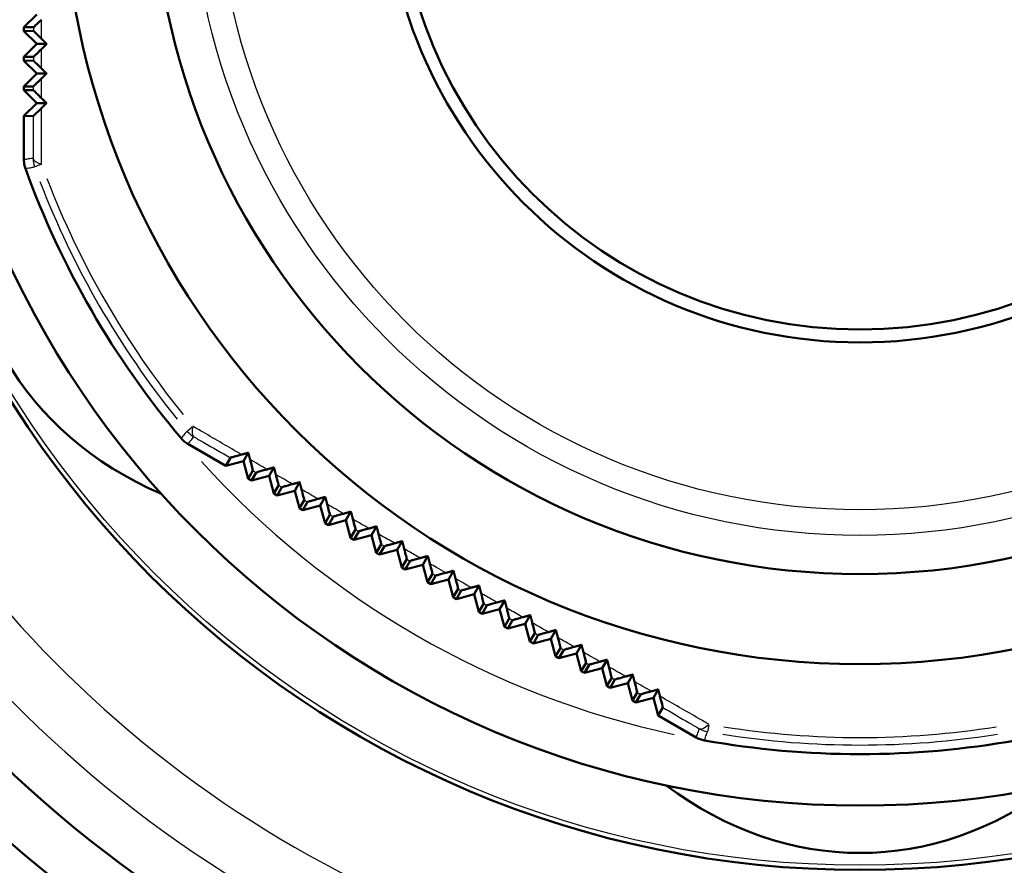
# Model space of a CAD drawing. Units: millimetres. Extents: x 0 to 594, y 0 to 841.
# Drawn here: x 196 to 234, y 663 to 696 of the extents above; entities that cross this region are included whole.
import ezdxf

# ---------------------------------------------------------------- set-up
doc = ezdxf.new("R2010")
doc.units = ezdxf.units.MM
doc.layers.add('Sichtbar (ISO)', color=7, linetype='Continuous', lineweight=50)
doc.layers.add('Sichtbar schmal (ISO)', color=8, linetype='Continuous', lineweight=25, true_color=0x808080)

msp = doc.modelspace()

# ---------------------------------------------------------------- linework, layer by layer
at = {"layer": 'Sichtbar (ISO)'}
for p, q in [((195.865, 695.693), (196.365, 696.193)), ((196.236, 695.689), (195.865, 695.693)), ((195.865, 695.693), (195.865, 695.543)), ((195.865, 695.543), (196.235, 695.546)), ((196.365, 695.043), (195.865, 695.543)), ((195.865, 694.543), (196.365, 695.043)), ((196.365, 695.043), (196.749, 695.043)), ((196.233, 694.539), (195.865, 694.543)), ((195.865, 694.543), (195.865, 694.393)), ((195.865, 694.393), (196.232, 694.396)), ((196.365, 693.893), (195.865, 694.393)), ((195.865, 693.393), (196.365, 693.893)), ((196.365, 693.893), (196.746, 693.893)), ((196.229, 693.389), (195.865, 693.393)), ((195.865, 693.393), (195.865, 693.243)), ((195.865, 693.243), (196.229, 693.246)), ((196.365, 692.743), (195.865, 693.243)), ((195.865, 692.243), (196.365, 692.743)), ((196.365, 692.743), (196.742, 692.743)), ((196.225, 692.239), (195.865, 692.243)), ((195.865, 692.243), (195.865, 690.541)), ((202.241, 679.498), (203.714, 678.647)), ((203.714, 678.647), (203.891, 678.961)), ((204.397, 678.83), (204.586, 679.157)), ((204.397, 678.83), (203.714, 678.647)), ((204.58, 678.147), (204.397, 678.83)), ((205.393, 678.255), (205.584, 678.585)), ((204.766, 678.46), (204.58, 678.147)), ((204.71, 678.072), (204.889, 678.389)), ((205.393, 678.255), (204.71, 678.072)), ((205.576, 677.572), (205.393, 678.255)), ((204.58, 678.147), (204.71, 678.072)), ((205.763, 677.888), (205.576, 677.572)), ((205.706, 677.497), (205.887, 677.817)), ((206.389, 677.68), (206.581, 678.013)), ((205.576, 677.572), (205.706, 677.497)), ((206.389, 677.68), (205.706, 677.497)), ((206.572, 676.997), (206.389, 677.68)), ((207.385, 677.105), (207.579, 677.44)), ((206.761, 677.316), (206.572, 676.997)), ((206.702, 676.922), (206.884, 677.245)), ((207.385, 677.105), (206.702, 676.922)), ((207.568, 676.422), (207.385, 677.105)), ((206.572, 676.997), (206.702, 676.922)), ((207.758, 676.743), (207.568, 676.422)), ((207.698, 676.347), (207.882, 676.672)), ((208.381, 676.53), (208.576, 676.867)), ((207.568, 676.422), (207.698, 676.347)), ((208.381, 676.53), (207.698, 676.347)), ((208.564, 675.847), (208.381, 676.53)), ((209.377, 675.955), (209.573, 676.294)), ((208.755, 676.17), (208.564, 675.847)), ((208.694, 675.772), (208.879, 676.099)), ((209.377, 675.955), (208.694, 675.772)), ((209.56, 675.272), (209.377, 675.955)), ((208.564, 675.847), (208.694, 675.772)), ((209.752, 675.596), (209.56, 675.272)), ((209.69, 675.197), (209.875, 675.525)), ((210.373, 675.38), (210.569, 675.72)), ((209.56, 675.272), (209.69, 675.197)), ((210.373, 675.38), (209.69, 675.197)), ((210.556, 674.697), (210.373, 675.38)), ((211.369, 674.805), (211.566, 675.145)), ((210.748, 675.022), (210.556, 674.697)), ((210.686, 674.622), (210.872, 674.951)), ((211.369, 674.805), (210.686, 674.622)), ((211.552, 674.122), (211.369, 674.805)), ((210.556, 674.697), (210.686, 674.622)), ((211.745, 674.448), (211.552, 674.122)), ((211.682, 674.047), (211.868, 674.376)), ((212.365, 674.23), (212.562, 674.571)), ((211.552, 674.122), (211.682, 674.047)), ((212.365, 674.23), (211.682, 674.047)), ((212.548, 673.547), (212.365, 674.23)), ((213.361, 673.655), (213.558, 673.995)), ((212.74, 673.873), (212.548, 673.547)), ((212.678, 673.472), (212.864, 673.801)), ((213.361, 673.655), (212.678, 673.472)), ((213.544, 672.972), (213.361, 673.655)), ((212.548, 673.547), (212.678, 673.472)), ((213.736, 673.297), (213.544, 672.972)), ((213.674, 672.897), (213.859, 673.226)), ((214.357, 673.08), (214.553, 673.42)), ((213.544, 672.972), (213.674, 672.897)), ((214.357, 673.08), (213.674, 672.897)), ((214.54, 672.397), (214.357, 673.08)), ((215.353, 672.505), (215.548, 672.844)), ((214.732, 672.721), (214.54, 672.397)), ((214.67, 672.322), (214.855, 672.65)), ((215.353, 672.505), (214.67, 672.322)), ((215.536, 671.822), (215.353, 672.505)), ((214.54, 672.397), (214.67, 672.322)), ((215.727, 672.145), (215.536, 671.822)), ((215.666, 671.747), (215.85, 672.074)), ((216.349, 671.93), (216.543, 672.267)), ((215.536, 671.822), (215.666, 671.747)), ((216.349, 671.93), (215.666, 671.747)), ((216.532, 671.247), (216.349, 671.93)), ((217.345, 671.355), (217.538, 671.69)), ((216.722, 671.568), (216.532, 671.247)), ((216.662, 671.172), (216.845, 671.497)), ((217.345, 671.355), (216.662, 671.172)), ((217.528, 670.672), (217.345, 671.355)), ((216.532, 671.247), (216.662, 671.172)), ((217.716, 670.991), (217.528, 670.672)), ((217.657, 670.597), (217.839, 670.919)), ((218.34, 670.78), (218.533, 671.113)), ((217.528, 670.672), (217.657, 670.597)), ((218.34, 670.78), (217.657, 670.597)), ((218.524, 670.097), (218.34, 670.78)), ((219.336, 670.205), (219.527, 670.535)), ((218.711, 670.413), (218.524, 670.097)), ((218.653, 670.022), (218.834, 670.342)), ((219.336, 670.205), (218.653, 670.022)), ((219.519, 669.522), (219.336, 670.205)), ((218.524, 670.097), (218.653, 670.022)), ((219.705, 669.835), (219.519, 669.522)), ((219.649, 669.447), (219.828, 669.764)), ((220.332, 669.63), (220.521, 669.957)), ((219.519, 669.522), (219.649, 669.447)), ((220.332, 669.63), (219.649, 669.447)), ((220.515, 668.947), (220.332, 669.63)), ((220.699, 669.257), (220.515, 668.947)), ((220.515, 668.947), (221.989, 668.096))]:
    msp.add_line(p, q, dxfattribs=at)
for radius in [39, 36.5, 31, 27.5, 18.5, 18]:
    msp.add_circle((228.365, 701.943), radius, dxfattribs=at)
for radius, start, end in [(55.275, 290.0495, 250.1711), (48.25, 274.4575, 112.3335), (48.25, 147.9578, 265.5425), (50.3, 192.5736, 248.1139), (34.5, 199.8982, 220.1018), (34.5, 259.8982, 280.1018)]:
    msp.add_arc((228.365, 701.943), radius, start, end, dxfattribs=at)
for centre, major_axis in [((214.691, 694.048), (-19.528, -11.275)), ((228.365, 686.153), (0, -22.55))]:
    msp.add_ellipse(centre, major_axis=major_axis, ratio=0.713939, start_param=5.795742, end_param=6.770629, dxfattribs=at)
for points, knots in [([(196.542, 695.985), (196.446, 695.891), (196.37, 695.817), (196.293, 695.742), (196.272, 695.722), (196.244, 695.696), (196.237, 695.689), (196.236, 695.689)], [0, 0, 0, 0, 0.0522157, 0.0522157, 0.0774886, 0.0774886, 0.1013191, 0.1013191, 0.1013191, 0.1013191]), ([(196.235, 695.546), (196.236, 695.546), (196.25, 695.534), (196.303, 695.483), (196.342, 695.445), (196.434, 695.355), (196.486, 695.303), (196.543, 695.247)], [0, 0, 0, 0, 0.02810663, 0.02810663, 0.05620707, 0.05620707, 0.08339823, 0.08339823, 0.08339823, 0.08339823]), ([(196.544, 694.84), (196.447, 694.745), (196.37, 694.669), (196.291, 694.593), (196.27, 694.573), (196.241, 694.546), (196.234, 694.539), (196.233, 694.539)], [0, 0, 0, 0, 0.0535198, 0.0535198, 0.079398, 0.079398, 0.1036948, 0.1036948, 0.1036948, 0.1036948]), ([(196.232, 694.396), (196.233, 694.396), (196.247, 694.384), (196.3, 694.333), (196.337, 694.297), (196.431, 694.205), (196.486, 694.15), (196.545, 694.092)], [0, 0, 0, 0, 0.02811198, 0.02811198, 0.05574739, 0.05574739, 0.08400748, 0.08400748, 0.08400748, 0.08400748]), ([(196.546, 693.696), (196.447, 693.599), (196.369, 693.522), (196.288, 693.444), (196.267, 693.423), (196.238, 693.396), (196.23, 693.389), (196.229, 693.389)], [0, 0, 0, 0, 0.0549287, 0.0549287, 0.0814626, 0.0814626, 0.1062728, 0.1062728, 0.1062728, 0.1062728]), ([(196.229, 693.246), (196.23, 693.246), (196.243, 693.234), (196.296, 693.184), (196.332, 693.148), (196.427, 693.055), (196.485, 692.997), (196.548, 692.935)], [0, 0, 0, 0, 0.02816708, 0.02816708, 0.0554065, 0.0554065, 0.08478541, 0.08478541, 0.08478541, 0.08478541]), ([(196.549, 692.552), (196.448, 692.453), (196.368, 692.375), (196.286, 692.295), (196.264, 692.274), (196.234, 692.246), (196.226, 692.239), (196.225, 692.239)], [0, 0, 0, 0, 0.0564322, 0.0564322, 0.0836672, 0.0836672, 0.1090325, 0.1090325, 0.1090325, 0.1090325]), ([(195.865, 690.541), (195.865, 690.483), (195.87, 690.425), (195.89, 690.311), (195.905, 690.255), (195.925, 690.201)], [0, 0, 0, 0, 0.01737409, 0.01737409, 0.03474818, 0.03474818, 0.03474818, 0.03474818]), ([(201.976, 679.72), (202.013, 679.675), (202.054, 679.634), (202.143, 679.56), (202.191, 679.527), (202.241, 679.498)], [0, 0, 0, 0, 0.01737409, 0.01737409, 0.03474818, 0.03474818, 0.03474818, 0.03474818]), ([(203.891, 678.961), (203.892, 678.962), (203.913, 678.968), (203.986, 678.989), (204.037, 679.004), (204.163, 679.039), (204.24, 679.061), (204.324, 679.084)], [0, 0, 0, 0, 0.03153246, 0.03153246, 0.06351261, 0.06351261, 0.0982562, 0.0982562, 0.0982562, 0.0982562]), ([(204.656, 678.892), (204.682, 678.793), (204.705, 678.703), (204.738, 678.577), (204.749, 678.534), (204.763, 678.475), (204.766, 678.461), (204.766, 678.46)], [0, 0, 0, 0, 0.03410037, 0.03410037, 0.05950721, 0.05950721, 0.08494898, 0.08494898, 0.08494898, 0.08494898]), ([(204.889, 678.389), (204.89, 678.39), (204.911, 678.397), (204.982, 678.417), (205.032, 678.432), (205.155, 678.466), (205.231, 678.487), (205.314, 678.51)], [0, 0, 0, 0, 0.03089937, 0.03089937, 0.06197691, 0.06197691, 0.0957395, 0.0957395, 0.0957395, 0.0957395]), ([(205.656, 678.312), (205.682, 678.212), (205.705, 678.122), (205.737, 677.999), (205.747, 677.958), (205.761, 677.903), (205.764, 677.889), (205.763, 677.888)], [0, 0, 0, 0, 0.0347383, 0.0347383, 0.05950821, 0.05950821, 0.08417997, 0.08417997, 0.08417997, 0.08417997]), ([(205.887, 677.817), (205.888, 677.818), (205.908, 677.825), (205.978, 677.845), (206.027, 677.859), (206.148, 677.893), (206.222, 677.914), (206.303, 677.936)], [0, 0, 0, 0, 0.03031409, 0.03031409, 0.06055658, 0.06055658, 0.09340746, 0.09340746, 0.09340746, 0.09340746]), ([(206.655, 677.732), (206.682, 677.632), (206.705, 677.541), (206.736, 677.421), (206.746, 677.382), (206.758, 677.33), (206.761, 677.317), (206.761, 677.316)], [0, 0, 0, 0, 0.03545388, 0.03545388, 0.0596293, 0.0596293, 0.08358141, 0.08358141, 0.08358141, 0.08358141]), ([(206.884, 677.245), (206.885, 677.246), (206.905, 677.252), (206.974, 677.272), (207.022, 677.286), (207.141, 677.319), (207.214, 677.34), (207.294, 677.362)], [0, 0, 0, 0, 0.02978318, 0.02978318, 0.059263, 0.059263, 0.09127725, 0.09127725, 0.09127725, 0.09127725]), ([(207.654, 677.153), (207.681, 677.052), (207.705, 676.961), (207.735, 676.843), (207.744, 676.806), (207.756, 676.757), (207.759, 676.744), (207.758, 676.743)], [0, 0, 0, 0, 0.03625268, 0.03625268, 0.05988179, 0.05988179, 0.08317031, 0.08317031, 0.08317031, 0.08317031]), ([(207.882, 676.672), (207.882, 676.673), (207.902, 676.679), (207.97, 676.699), (208.017, 676.712), (208.135, 676.745), (208.207, 676.765), (208.285, 676.787)], [0, 0, 0, 0, 0.02931251, 0.02931251, 0.05810632, 0.05810632, 0.08936401, 0.08936401, 0.08936401, 0.08936401]), ([(208.653, 676.574), (208.68, 676.472), (208.703, 676.38), (208.733, 676.265), (208.742, 676.23), (208.753, 676.183), (208.756, 676.171), (208.755, 676.17)], [0, 0, 0, 0, 0.03714029, 0.03714029, 0.06027641, 0.06027641, 0.08296266, 0.08296266, 0.08296266, 0.08296266]), ([(208.879, 676.099), (208.879, 676.1), (208.898, 676.106), (208.966, 676.125), (209.012, 676.139), (209.129, 676.171), (209.2, 676.191), (209.278, 676.212)], [0, 0, 0, 0, 0.02890674, 0.02890674, 0.05709574, 0.05709574, 0.08768039, 0.08768039, 0.08768039, 0.08768039]), ([(209.651, 675.997), (209.678, 675.893), (209.702, 675.8), (209.731, 675.688), (209.739, 675.654), (209.75, 675.609), (209.752, 675.597), (209.752, 675.596)], [0, 0, 0, 0, 0.03812275, 0.03812275, 0.06082377, 0.06082377, 0.0829728, 0.0829728, 0.0829728, 0.0829728]), ([(209.875, 675.525), (209.876, 675.526), (209.895, 675.532), (209.962, 675.552), (210.008, 675.565), (210.123, 675.597), (210.194, 675.617), (210.271, 675.638)], [0, 0, 0, 0, 0.02857044, 0.02857044, 0.05623758, 0.05623758, 0.08623616, 0.08623616, 0.08623616, 0.08623616]), ([(210.648, 675.42), (210.675, 675.314), (210.7, 675.221), (210.728, 675.11), (210.736, 675.078), (210.746, 675.034), (210.749, 675.023), (210.748, 675.022)], [0, 0, 0, 0, 0.03921212, 0.03921212, 0.06153624, 0.06153624, 0.08321416, 0.08321416, 0.08321416, 0.08321416]), ([(210.872, 674.951), (210.872, 674.952), (210.891, 674.958), (210.958, 674.977), (211.004, 674.99), (211.118, 675.022), (211.189, 675.042), (211.265, 675.063)], [0, 0, 0, 0, 0.02830646, 0.02830646, 0.05553687, 0.05553687, 0.0850379, 0.0850379, 0.0850379, 0.0850379]), ([(211.645, 674.844), (211.675, 674.729), (211.698, 674.637), (211.725, 674.531), (211.733, 674.501), (211.743, 674.459), (211.745, 674.448), (211.745, 674.448)], [0, 0, 0, 0, 0.04312779, 0.04312779, 0.06785366, 0.06785366, 0.0917583, 0.0917583, 0.0917583, 0.0917583]), ([(211.868, 674.376), (211.868, 674.377), (211.887, 674.383), (211.953, 674.403), (211.999, 674.416), (212.114, 674.448), (212.184, 674.467), (212.26, 674.488)], [0, 0, 0, 0, 0.0281168, 0.0281168, 0.05499589, 0.05499589, 0.08408882, 0.08408882, 0.08408882, 0.08408882]), ([(212.641, 674.268), (212.671, 674.151), (212.696, 674.057), (212.722, 673.953), (212.729, 673.923), (212.739, 673.884), (212.741, 673.873), (212.74, 673.873)], [0, 0, 0, 0, 0.0447377, 0.0447377, 0.06918693, 0.06918693, 0.0927257, 0.0927257, 0.0927257, 0.0927257]), ([(212.864, 673.801), (212.864, 673.802), (212.883, 673.808), (212.949, 673.828), (212.995, 673.84), (213.11, 673.873), (213.18, 673.892), (213.257, 673.913)], [0, 0, 0, 0, 0.02800205, 0.02800205, 0.05461488, 0.05461488, 0.08338865, 0.08338865, 0.08338865, 0.08338865]), ([(213.636, 673.694), (213.668, 673.573), (213.692, 673.477), (213.718, 673.374), (213.725, 673.346), (213.734, 673.308), (213.737, 673.298), (213.736, 673.297)], [0, 0, 0, 0, 0.04649017, 0.04649017, 0.07072977, 0.07072977, 0.09397518, 0.09397518, 0.09397518, 0.09397518]), ([(213.859, 673.226), (213.86, 673.227), (213.878, 673.233), (213.945, 673.252), (213.991, 673.265), (214.107, 673.297), (214.177, 673.317), (214.254, 673.338)], [0, 0, 0, 0, 0.02796161, 0.02796161, 0.05439164, 0.05439164, 0.08293379, 0.08293379, 0.08293379, 0.08293379]), ([(214.631, 673.12), (214.663, 672.996), (214.689, 672.898), (214.715, 672.796), (214.721, 672.769), (214.73, 672.732), (214.732, 672.722), (214.732, 672.721)], [0, 0, 0, 0, 0.04838598, 0.04838598, 0.07248168, 0.07248168, 0.09550382, 0.09550382, 0.09550382, 0.09550382]), ([(214.855, 672.65), (214.855, 672.651), (214.874, 672.657), (214.941, 672.676), (214.987, 672.689), (215.104, 672.722), (215.175, 672.741), (215.252, 672.763)], [0, 0, 0, 0, 0.0279936, 0.0279936, 0.05432157, 0.05432157, 0.08271738, 0.08271738, 0.08271738, 0.08271738]), ([(215.626, 672.548), (215.659, 672.421), (215.684, 672.321), (215.71, 672.218), (215.717, 672.192), (215.725, 672.155), (215.727, 672.146), (215.727, 672.145)], [0, 0, 0, 0, 0.04995495, 0.04995495, 0.07418742, 0.07418742, 0.09724647, 0.09724647, 0.09724647, 0.09724647]), ([(215.85, 672.074), (215.85, 672.075), (215.869, 672.08), (215.937, 672.1), (215.983, 672.113), (216.101, 672.146), (216.173, 672.166), (216.251, 672.187)], [0, 0, 0, 0, 0.028095, 0.028095, 0.05439829, 0.05439829, 0.08272971, 0.08272971, 0.08272971, 0.08272971]), ([(216.619, 671.975), (216.653, 671.848), (216.679, 671.746), (216.705, 671.643), (216.711, 671.615), (216.72, 671.579), (216.722, 671.569), (216.722, 671.568)], [0, 0, 0, 0, 0.05102169, 0.05102169, 0.07574603, 0.07574603, 0.09916389, 0.09916389, 0.09916389, 0.09916389]), ([(216.845, 671.497), (216.845, 671.498), (216.864, 671.503), (216.933, 671.523), (216.98, 671.537), (217.1, 671.57), (217.172, 671.59), (217.252, 671.612)], [0, 0, 0, 0, 0.0282644, 0.0282644, 0.05461621, 0.05461621, 0.082961, 0.082961, 0.082961, 0.082961]), ([(217.613, 671.404), (217.646, 671.274), (217.673, 671.172), (217.699, 671.067), (217.706, 671.039), (217.715, 671.002), (217.717, 670.992), (217.716, 670.991)], [0, 0, 0, 0, 0.0522123, 0.0522123, 0.0774867, 0.0774867, 0.1013186, 0.1013186, 0.1013186, 0.1013186]), ([(217.839, 670.919), (217.84, 670.92), (217.858, 670.926), (217.929, 670.947), (217.98, 670.961), (218.105, 670.996), (218.176, 671.015), (218.253, 671.036)], [0, 0, 0, 0, 0.02810663, 0.02810663, 0.05620701, 0.05620701, 0.08339822, 0.08339822, 0.08339822, 0.08339822]), ([(218.605, 670.833), (218.64, 670.702), (218.666, 670.597), (218.693, 670.491), (218.7, 670.462), (218.709, 670.425), (218.711, 670.414), (218.711, 670.413)], [0, 0, 0, 0, 0.0535162, 0.0535162, 0.0793959, 0.0793959, 0.1036943, 0.1036943, 0.1036943, 0.1036943]), ([(218.834, 670.342), (218.834, 670.343), (218.852, 670.348), (218.922, 670.369), (218.973, 670.383), (219.099, 670.418), (219.174, 670.438), (219.254, 670.46)], [0, 0, 0, 0, 0.02811198, 0.02811198, 0.05574734, 0.05574734, 0.08400748, 0.08400748, 0.08400748, 0.08400748]), ([(219.597, 670.263), (219.632, 670.129), (219.66, 670.023), (219.687, 669.914), (219.694, 669.885), (219.703, 669.847), (219.705, 669.836), (219.705, 669.835)], [0, 0, 0, 0, 0.0549269, 0.0549269, 0.0814616, 0.0814616, 0.1062725, 0.1062725, 0.1062725, 0.1062725]), ([(219.828, 669.764), (219.829, 669.765), (219.846, 669.77), (219.916, 669.79), (219.965, 669.804), (220.093, 669.84), (220.172, 669.861), (220.257, 669.885)], [0, 0, 0, 0, 0.02816708, 0.02816708, 0.05540648, 0.05540648, 0.08478541, 0.08478541, 0.08478541, 0.08478541]), ([(220.589, 669.694), (220.625, 669.557), (220.652, 669.449), (220.68, 669.338), (220.688, 669.308), (220.697, 669.269), (220.699, 669.258), (220.699, 669.257)], [0, 0, 0, 0, 0.0564271, 0.0564271, 0.0836642, 0.0836642, 0.1090317, 0.1090317, 0.1090317, 0.1090317]), ([(221.989, 668.096), (222.039, 668.067), (222.092, 668.042), (222.201, 668.003), (222.257, 667.988), (222.314, 667.977)], [0, 0, 0, 0, 0.01737409, 0.01737409, 0.03474818, 0.03474818, 0.03474818, 0.03474818])]:
    msp.add_open_spline(points, degree=3, knots=knots, dxfattribs=at)
for points, weights in [([(196.543, 695.247), (196.646, 695.145), (196.749, 695.043)], [1.0026288662, 1.00267334234, 1.00269743673]), ([(196.749, 695.043), (196.647, 694.942), (196.544, 694.84)], [1.00108622256, 1.00107962721, 1.00105309979]), ([(196.545, 694.092), (196.646, 693.992), (196.746, 693.893)], [1.00286923254, 1.00295364969, 1.00301907183]), ([(196.746, 693.893), (196.646, 693.795), (196.546, 693.696)], [1.00101017374, 1.00098346517, 1.0009382368]), ([(196.548, 692.935), (196.645, 692.839), (196.742, 692.743)], [1.00300526611, 1.00314092602, 1.0032590882]), ([(196.742, 692.743), (196.646, 692.648), (196.549, 692.552)], [1.00088348987, 1.00083645318, 1.00077239743]), ([(204.324, 679.084), (204.456, 679.121), (204.586, 679.157)], [1.00063572069, 1.00068248142, 1.00071222407]), ([(204.586, 679.157), (204.621, 679.024), (204.656, 678.892)], [1.00252659655, 1.00245171381, 1.0023593363]), ([(205.314, 678.51), (205.449, 678.548), (205.584, 678.585)], [1.00075131578, 1.00077815028, 1.00078646779]), ([(205.584, 678.585), (205.62, 678.448), (205.656, 678.312)], [1.00228746281, 1.00226007235, 1.00221369576]), ([(206.303, 677.936), (206.443, 677.974), (206.581, 678.013)], [1.00081699869, 1.00082403862, 1.0008111513]), ([(206.581, 678.013), (206.618, 677.873), (206.655, 677.732)], [1.00197473735, 1.00198544533, 1.00197578437]), ([(207.294, 677.362), (207.437, 677.401), (207.579, 677.44)], [1.00084583454, 1.00083385889, 1.00080067247]), ([(207.579, 677.44), (207.616, 677.297), (207.654, 677.153)], [1.00165411145, 1.00169512982, 1.00171454054]), ([(208.285, 676.787), (208.431, 676.827), (208.576, 676.867)], [1.00085114536, 1.00082160824, 1.00076974052]), ([(208.576, 676.867), (208.614, 676.721), (208.653, 676.574)], [1.00136239347, 1.00142673502, 1.00146840898]), ([(209.278, 676.212), (209.426, 676.253), (209.573, 676.294)], [1.00084626988, 1.00080130988, 1.00073309707]), ([(209.573, 676.294), (209.612, 676.146), (209.651, 675.997)], [1.00111911265, 1.00120027546, 1.00125792101]), ([(210.271, 675.638), (210.421, 675.679), (210.569, 675.72)], [1.0008442642, 1.00078669423, 1.00070517598]), ([(210.569, 675.72), (210.608, 675.57), (210.648, 675.42)], [1.00093270977, 1.00102456872, 1.00109229739]), ([(211.265, 675.063), (211.416, 675.104), (211.566, 675.145)], [1.0008575288, 1.00079080695, 1.00069969081]), ([(211.566, 675.145), (211.605, 674.995), (211.645, 674.844)], [1.00080414044, 1.00090093894, 1.0009732504]), ([(212.26, 674.488), (212.412, 674.529), (212.562, 674.571)], [1.00139650493, 1.00135056699, 1.0012800365]), ([(212.562, 674.571), (212.601, 674.42), (212.641, 674.268)], [1.0012800365, 1.00135056699, 1.00139650493]), ([(213.257, 673.913), (213.408, 673.954), (213.558, 673.995)], [1.0009732504, 1.00090093894, 1.00080414044]), ([(213.558, 673.995), (213.597, 673.845), (213.636, 673.694)], [1.00069969081, 1.00079080695, 1.0008575288]), ([(214.254, 673.338), (214.404, 673.379), (214.553, 673.42)], [1.00109229739, 1.00102456872, 1.00093270977]), ([(214.553, 673.42), (214.592, 673.271), (214.631, 673.12)], [1.00070517598, 1.00078669423, 1.0008442642]), ([(215.252, 672.763), (215.401, 672.803), (215.548, 672.844)], [1.00125792101, 1.00120027546, 1.00111911265]), ([(215.548, 672.844), (215.587, 672.696), (215.626, 672.548)], [1.00073309707, 1.00080130988, 1.00084626988]), ([(216.251, 672.187), (216.398, 672.227), (216.543, 672.267)], [1.00146840898, 1.00142673502, 1.00136239347]), ([(216.543, 672.267), (216.581, 672.122), (216.619, 671.975)], [1.00076974052, 1.00082160824, 1.00085114536]), ([(217.252, 671.612), (217.395, 671.651), (217.538, 671.69)], [1.00171454054, 1.00169512982, 1.00165411145]), ([(217.538, 671.69), (217.575, 671.548), (217.613, 671.404)], [1.00080067247, 1.00083385889, 1.00084583454]), ([(218.253, 671.036), (218.393, 671.075), (218.533, 671.113)], [1.00197578437, 1.00198544533, 1.00197473735]), ([(218.533, 671.113), (218.569, 670.974), (218.605, 670.833)], [1.0008111513, 1.00082403862, 1.00081699869]), ([(219.254, 670.46), (219.391, 670.498), (219.527, 670.535)], [1.00221369576, 1.00226007235, 1.00228746281]), ([(219.527, 670.535), (219.562, 670.4), (219.597, 670.263)], [1.00078646779, 1.00077815028, 1.00075131578]), ([(220.257, 669.885), (220.389, 669.921), (220.521, 669.957)], [1.0023593363, 1.00245171381, 1.00252659655]), ([(220.521, 669.957), (220.555, 669.826), (220.589, 669.694)], [1.00071222407, 1.00068248142, 1.00063572069])]:
    msp.add_rational_spline(points, weights, degree=2, dxfattribs=at)
at = {"layer": 'Sichtbar schmal (ISO)'}
for p, q in [((196.529, 690.352), (196.28, 690.261)), ((202.206, 679.997), (202.409, 680.167)), ((222.485, 668.577), (222.439, 668.316))]:
    msp.add_line(p, q, dxfattribs=at)
for radius in [38.819, 26, 25]:
    msp.add_circle((228.365, 701.943), radius, dxfattribs=at)
for radius, start, end in [(46.25, 284.9495, 110.3282), (44, 284.9987, 106.9717), (46.25, 145.6789, 259.0508), (44, 149.0353, 259.0017), (34.146, 201.0047, 218.9953), (33.853, 201.0047, 218.9953), (34.5, 222.0916, 257.9084), (33.853, 261.0047, 278.9953), (34.146, 261.0047, 278.9953)]:
    msp.add_arc((228.365, 701.943), radius, start, end, dxfattribs=at)
for centre, major_axis, ratio, start_param, end_param in [((197.219, 690.603), (0.174, -0.985), 0.999923, 4.55528, 4.869498), ((197.219, 690.603), (-1, 0.004), 0.327045, 0.054553, 0.803802), ((202.971, 680.639), (-0.496, -0.868), 0.327045, 5.479384, 6.228632), ((202.971, 680.639), (0.766, -0.643), 0.999923, 4.55528, 4.869498), ((222.612, 669.299), (-0.504, -0.864), 0.327045, 0.054553, 0.803802), ((222.612, 669.299), (0.94, -0.342), 0.999923, 4.55528, 4.869498)]:
    msp.add_ellipse(centre, major_axis=major_axis, ratio=ratio, start_param=start_param, end_param=end_param, dxfattribs=at)
for points in [[(196.543, 695.247), (196.542, 695.492), (196.542, 695.739), (196.542, 695.985)], [(196.236, 695.689), (196.236, 695.641), (196.235, 695.594), (196.235, 695.546)], [(196.545, 694.092), (196.545, 694.34), (196.544, 694.59), (196.544, 694.84)], [(196.233, 694.539), (196.233, 694.491), (196.232, 694.444), (196.232, 694.396)], [(196.548, 692.935), (196.547, 693.188), (196.547, 693.442), (196.546, 693.696)], [(196.229, 693.389), (196.229, 693.341), (196.229, 693.294), (196.229, 693.246)], [(205.314, 678.51), (205.094, 678.638), (204.874, 678.765), (204.656, 678.892)], [(204.766, 678.46), (204.807, 678.436), (204.848, 678.413), (204.889, 678.389)], [(206.303, 677.936), (206.087, 678.061), (205.871, 678.187), (205.656, 678.312)], [(205.763, 677.888), (205.805, 677.864), (205.846, 677.841), (205.887, 677.817)], [(207.294, 677.362), (207.081, 677.485), (206.868, 677.609), (206.655, 677.732)], [(206.761, 677.316), (206.802, 677.292), (206.843, 677.268), (206.884, 677.245)], [(208.285, 676.787), (208.075, 676.909), (207.864, 677.031), (207.654, 677.153)], [(207.758, 676.743), (207.799, 676.719), (207.84, 676.696), (207.882, 676.672)], [(208.755, 676.17), (208.796, 676.146), (208.837, 676.122), (208.879, 676.099)], [(209.752, 675.596), (209.793, 675.573), (209.834, 675.549), (209.875, 675.525)], [(210.748, 675.022), (210.789, 674.998), (210.831, 674.975), (210.872, 674.951)], [(213.736, 673.297), (213.777, 673.273), (213.818, 673.25), (213.859, 673.226)], [(214.732, 672.721), (214.773, 672.698), (214.814, 672.674), (214.855, 672.65)], [(215.727, 672.145), (215.768, 672.121), (215.809, 672.097), (215.85, 672.074)], [(217.252, 671.612), (217.041, 671.733), (216.83, 671.854), (216.619, 671.975)], [(216.722, 671.568), (216.763, 671.544), (216.804, 671.521), (216.845, 671.497)], [(218.253, 671.036), (218.04, 671.159), (217.826, 671.281), (217.613, 671.404)], [(217.716, 670.991), (217.757, 670.967), (217.798, 670.943), (217.839, 670.919)], [(219.254, 670.46), (219.039, 670.584), (218.822, 670.709), (218.605, 670.833)], [(218.711, 670.413), (218.752, 670.39), (218.793, 670.366), (218.834, 670.342)], [(220.257, 669.885), (220.038, 670.01), (219.818, 670.137), (219.597, 670.263)], [(219.705, 669.835), (219.746, 669.811), (219.787, 669.788), (219.828, 669.764)]]:
    msp.add_open_spline(points, degree=3, dxfattribs=at)
for points, knots in [([(196.554, 690.361), (196.554, 690.515), (196.553, 690.669), (196.553, 690.823), (196.551, 691.395), (196.55, 691.971), (196.549, 692.552)], [-5.0470124, -5.0470124, -5.0470124, -5.0470124, -4.9991712, -4.9991712, -4.9991712, -4.8215507, -4.8215507, -4.8215507, -4.8215507]), ([(196.225, 692.239), (196.224, 691.843), (196.222, 691.448), (196.221, 691.056), (196.22, 690.905), (196.219, 690.754), (196.219, 690.603)], [4.8750508, 4.8750508, 4.8750508, 4.8750508, 4.9991712, 4.9991712, 4.9991712, 5.0470124, 5.0470124, 5.0470124, 5.0470124]), ([(196.219, 690.603), (196.194, 690.599), (196.169, 690.594), (196.111, 690.584), (196.078, 690.578), (196.044, 690.572), (196.013, 690.567), (195.981, 690.561), (195.921, 690.551), (195.893, 690.546), (195.865, 690.541)], [-2.995396, -2.995396, -2.995396, -2.995396, -2.381677, -2.381677, -1.569855, -1.569855, -1.569855, -0.784927, -0.784927, -0.100008, -0.100008, -0.100008, -0.100008]), ([(195.925, 690.201), (195.953, 690.205), (195.98, 690.21), (196.04, 690.22), (196.072, 690.226), (196.105, 690.231), (196.138, 690.237), (196.171, 690.243), (196.229, 690.252), (196.254, 690.257), (196.279, 690.261)], [0.100008, 0.100008, 0.100008, 0.100008, 0.784927, 0.784927, 1.569855, 1.569855, 1.569855, 2.381677, 2.381677, 2.995396, 2.995396, 2.995396, 2.995396]), ([(204.324, 679.084), (203.821, 679.376), (203.322, 679.666), (202.827, 679.954), (202.694, 680.031), (202.562, 680.108), (202.43, 680.184)], [-2.4124061, -2.4124061, -2.4124061, -2.4124061, -2.2345566, -2.2345566, -2.2345566, -2.1869444, -2.1869444, -2.1869444, -2.1869444]), ([(202.205, 679.996), (202.189, 679.977), (202.173, 679.957), (202.135, 679.912), (202.114, 679.886), (202.092, 679.86), (202.072, 679.835), (202.051, 679.81), (202.012, 679.763), (201.994, 679.741), (201.976, 679.72)], [-2.995396, -2.995396, -2.995396, -2.995396, -2.381698, -2.381698, -1.569897, -1.569897, -1.569897, -0.784948, -0.784948, -0.100008, -0.100008, -0.100008, -0.100008]), ([(202.241, 679.498), (202.259, 679.519), (202.277, 679.541), (202.316, 679.588), (202.337, 679.613), (202.358, 679.637), (202.379, 679.663), (202.401, 679.689), (202.439, 679.734), (202.455, 679.753), (202.471, 679.773)], [0.100008, 0.100008, 0.100008, 0.100008, 0.784948, 0.784948, 1.569897, 1.569897, 1.569897, 2.381698, 2.381698, 2.995396, 2.995396, 2.995396, 2.995396]), ([(202.471, 679.773), (202.602, 679.699), (202.732, 679.624), (202.863, 679.549), (203.204, 679.354), (203.547, 679.158), (203.891, 678.961)], [2.1869444, 2.1869444, 2.1869444, 2.1869444, 2.2345566, 2.2345566, 2.2345566, 2.358906, 2.358906, 2.358906, 2.358906]), ([(209.278, 676.212), (209.078, 676.328), (208.879, 676.443), (208.68, 676.559), (208.671, 676.564), (208.662, 676.569), (208.653, 676.574)], [-1.835947, -1.835947, -1.835947, -1.835947, -1.7678006, -1.7678006, -1.7678006, -1.76472986, -1.76472986, -1.76472986, -1.76472986]), ([(210.271, 675.638), (210.095, 675.74), (209.919, 675.841), (209.743, 675.943), (209.712, 675.961), (209.681, 675.979), (209.651, 675.997)], [-2.86621471, -2.86621471, -2.86621471, -2.86621471, -2.80634749, -2.80634749, -2.80634749, -2.79582852, -2.79582852, -2.79582852, -2.79582852]), ([(211.265, 675.063), (211.117, 675.149), (210.968, 675.235), (210.82, 675.32), (210.762, 675.353), (210.705, 675.387), (210.648, 675.42)], [-2.16421424, -2.16421424, -2.16421424, -2.16421424, -2.11384418, -2.11384418, -2.11384418, -2.09438599, -2.09438599, -2.09438599, -2.09438599]), ([(212.26, 674.488), (212.142, 674.556), (212.024, 674.624), (211.906, 674.693), (211.819, 674.743), (211.732, 674.793), (211.645, 674.844)], [-3.10294519, -3.10294519, -3.10294519, -3.10294519, -3.0629014, -3.0629014, -3.0629014, -3.03339714, -3.03339714, -3.03339714, -3.03339714]), ([(211.745, 674.448), (211.753, 674.442), (211.762, 674.437), (211.771, 674.432), (211.804, 674.414), (211.836, 674.395), (211.868, 674.376)], [3.05979342, 3.05979342, 3.05979342, 3.05979342, 3.0629014, 3.0629014, 3.0629014, 3.07402944, 3.07402944, 3.07402944, 3.07402944]), ([(213.257, 673.913), (213.17, 673.963), (213.082, 674.013), (212.995, 674.064), (212.877, 674.132), (212.759, 674.2), (212.641, 674.268)], [-3.31859358, -3.31859358, -3.31859358, -3.31859358, -3.28908933, -3.28908933, -3.28908933, -3.24904553, -3.24904553, -3.24904553, -3.24904553]), ([(212.74, 673.873), (212.773, 673.854), (212.805, 673.836), (212.837, 673.817), (212.846, 673.812), (212.855, 673.807), (212.864, 673.801)], [3.27796129, 3.27796129, 3.27796129, 3.27796129, 3.28908933, 3.28908933, 3.28908933, 3.29219731, 3.29219731, 3.29219731, 3.29219731]), ([(214.254, 673.338), (214.197, 673.371), (214.139, 673.404), (214.082, 673.437), (213.933, 673.523), (213.785, 673.608), (213.636, 673.694)], [-2.53582388, -2.53582388, -2.53582388, -2.53582388, -2.51636569, -2.51636569, -2.51636569, -2.46599563, -2.46599563, -2.46599563, -2.46599563]), ([(215.252, 672.763), (215.221, 672.78), (215.19, 672.798), (215.159, 672.816), (214.983, 672.917), (214.807, 673.019), (214.631, 673.12)], [-3.54108496, -3.54108496, -3.54108496, -3.54108496, -3.53056599, -3.53056599, -3.53056599, -3.47069871, -3.47069871, -3.47069871, -3.47069871]), ([(216.251, 672.187), (216.242, 672.192), (216.233, 672.198), (216.224, 672.203), (216.025, 672.317), (215.825, 672.432), (215.626, 672.548)], [-3.96564383, -3.96564383, -3.96564383, -3.96564383, -3.96257309, -3.96257309, -3.96257309, -3.89442669, -3.89442669, -3.89442669, -3.89442669]), ([(222.489, 668.603), (222.357, 668.679), (222.224, 668.755), (222.091, 668.832), (221.594, 669.117), (221.094, 669.404), (220.589, 669.694)], [-4.172286, -4.172286, -4.172286, -4.172286, -4.1246758, -4.1246758, -4.1246758, -3.9468231, -3.9468231, -3.9468231, -3.9468231]), ([(220.699, 669.257), (221.042, 669.057), (221.383, 668.858), (221.723, 668.66), (221.853, 668.585), (221.983, 668.509), (222.112, 668.433)], [4.0003237, 4.0003237, 4.0003237, 4.0003237, 4.1246758, 4.1246758, 4.1246758, 4.172286, 4.172286, 4.172286, 4.172286]), ([(222.112, 668.433), (222.103, 668.41), (222.095, 668.386), (222.075, 668.33), (222.063, 668.299), (222.052, 668.267), (222.04, 668.237), (222.029, 668.206), (222.009, 668.149), (221.999, 668.123), (221.989, 668.096)], [-2.995396, -2.995396, -2.995396, -2.995396, -2.38169, -2.38169, -1.56988, -1.56988, -1.56988, -0.78494, -0.78494, -0.100008, -0.100008, -0.100008, -0.100008]), ([(222.314, 667.977), (222.324, 668.004), (222.333, 668.031), (222.355, 668.088), (222.366, 668.118), (222.377, 668.149), (222.389, 668.18), (222.4, 668.212), (222.421, 668.267), (222.43, 668.291), (222.439, 668.315)], [0.100008, 0.100008, 0.100008, 0.100008, 0.78494, 0.78494, 1.56988, 1.56988, 1.56988, 2.38169, 2.38169, 2.995396, 2.995396, 2.995396, 2.995396])]:
    msp.add_open_spline(points, degree=3, knots=knots, dxfattribs=at)

doc.saveas('drawing.dxf')
